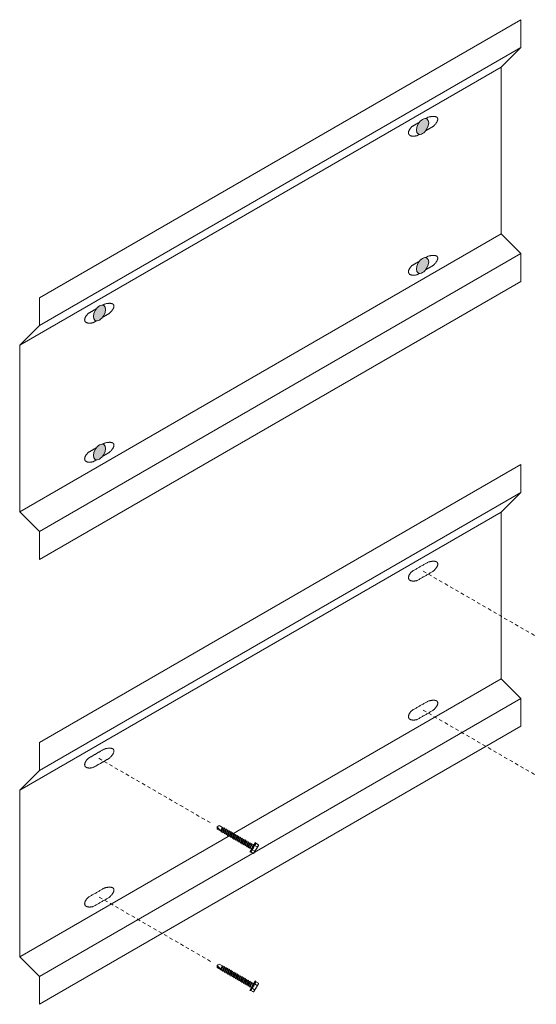
# Model space of a CAD drawing. Units: inches. Extents: x -2819 to 3453, y -1277 to 2113.
# Drawn here: x -32 to -13, y 1690 to 1725 of the extents above; entities that cross this region are included whole.
import ezdxf

# ---------------------------------------------------------------- set-up
doc = ezdxf.new("R2010")
doc.units = ezdxf.units.IN
doc.header["$MEASUREMENT"] = 0
doc.linetypes.add('HIDDEN2', pattern=[0.1875, 0.125, -0.0625])
doc.layers.add('GV_BRACING', color=90, linetype='Continuous', lineweight=0)
doc.layers.add('GV_SCREW', color=1, linetype='Continuous', lineweight=0)

msp = doc.modelspace()

# ---------------------------------------------------------------- hatches: boundary and pattern name
at = {"layer": 'GV_SCREW'}
h = msp.add_hatch(color=256, dxfattribs=at)
h.dxf.hatch_style = 1
edge = h.paths.add_edge_path()
edge.add_ellipse((-28.70607, 1714.52529), major_axis=(-0.15569, -0.26967), ratio=0.57735027, start_angle=0, end_angle=360)
edge = h.paths.add_edge_path()
edge.add_ellipse((-28.70607, 1709.52529), major_axis=(-0.15569, -0.26967), ratio=0.57735027, start_angle=0, end_angle=360)
edge = h.paths.add_edge_path()
edge.add_ellipse((-17.08548, 1716.23444), major_axis=(-0.15569, -0.26967), ratio=0.57735027, start_angle=0, end_angle=360)
edge = h.paths.add_edge_path()
edge.add_ellipse((-17.08548, 1721.23444), major_axis=(-0.15569, -0.26967), ratio=0.57735027, start_angle=0, end_angle=360)

# ---------------------------------------------------------------- linework, layer by layer
at = {"layer": 'GV_BRACING', "lineweight": 0}
for p, q in [((-30.8684, 1715.07573), (-13.54789, 1725.07573)), ((-13.54789, 1724.07573), (-13.54789, 1725.07573)), ((-30.8684, 1714.07573), (-13.54789, 1724.07573)), ((-14.255, 1723.36863), (-13.54789, 1724.07573)), ((-31.5755, 1713.36863), (-14.255, 1723.36863)), ((-14.255, 1723.36863), (-14.255, 1717.36863)), ((-31.5755, 1707.36863), (-14.255, 1717.36863)), ((-14.255, 1717.36863), (-13.54789, 1716.66152)), ((-30.8684, 1706.66152), (-13.54789, 1716.66152)), ((-13.54789, 1716.66152), (-13.54789, 1715.66152)), ((-13.54789, 1715.66152), (-30.8684, 1705.66152)), ((-30.8684, 1714.07573), (-30.8684, 1715.07573)), ((-30.8684, 1715.07573), (-30.8684, 1715.07573)), ((-31.5755, 1713.36863), (-30.8684, 1714.07573)), ((-31.5755, 1707.36863), (-31.5755, 1713.36863)), ((-30.8684, 1699.07478), (-13.54789, 1709.07478)), ((-30.8684, 1698.07478), (-13.54789, 1708.07478)), ((-31.5755, 1707.36863), (-30.8684, 1706.66152)), ((-31.5755, 1697.36767), (-14.255, 1707.36767)), ((-30.8684, 1706.66152), (-30.8684, 1705.66152)), ((-31.5755, 1691.36767), (-14.255, 1701.36767)), ((-14.255, 1701.36767), (-13.54789, 1700.66057)), ((-30.8684, 1690.66057), (-13.54789, 1700.66057)), ((-13.54789, 1700.66057), (-13.54789, 1699.66057)), ((-13.54789, 1699.66057), (-30.8684, 1689.66057))]:
    msp.add_line(p, q, dxfattribs=at)
at = {"layer": 'GV_BRACING', "linetype": 'HIDDEN2'}
for p, q in [((-17.06958, 1705.24267), (-12.99477, 1702.89008)), ((-17.06958, 1700.24267), (-12.99477, 1697.89008)), ((-28.73287, 1698.50887), (-24.65807, 1696.15628)), ((-28.71697, 1693.51805), (-24.64217, 1691.16546))]:
    msp.add_line(p, q, dxfattribs=at)
at = {"layer": 'GV_BRACING', "lineweight": 0}
for points in [[(-14.255, 1707.36767), (-13.54789, 1708.07478), (-13.54789, 1709.07478)], [(-14.255, 1707.36767), (-14.255, 1701.36767)], [(-31.5755, 1697.36767), (-30.8684, 1698.07478), (-30.8684, 1699.07478), (-30.8684, 1699.07478)], [(-31.5755, 1691.36767), (-31.5755, 1697.36767)], [(-31.5755, 1691.36767), (-30.8684, 1690.66057), (-30.8684, 1689.66057)]]:
    msp.add_lwpolyline(points, dxfattribs=at)
for points in [[(-16.88851, 1721.56591), (-16.93016, 1721.54187), (-16.97181, 1721.51782)], [(-17.19915, 1721.38656), (-17.33509, 1721.30808), (-17.47102, 1721.2296)], [(-16.97181, 1721.08233), (-16.83587, 1721.16081), (-16.69994, 1721.23929)], [(-17.28245, 1720.90298), (-17.2408, 1720.92702), (-17.19915, 1720.95107)], [(-17.19915, 1716.38656), (-17.33509, 1716.30808), (-17.47102, 1716.2296)], [(-16.88851, 1716.56591), (-16.93016, 1716.54187), (-16.97181, 1716.51782)], [(-16.97181, 1716.08233), (-16.83587, 1716.16081), (-16.69994, 1716.23929)], [(-17.28245, 1715.90298), (-17.2408, 1715.92702), (-17.19915, 1715.95107)], [(-28.53591, 1714.84129), (-28.56415, 1714.82498), (-28.5924, 1714.80867)], [(-28.81974, 1714.67741), (-28.96908, 1714.59119), (-29.11842, 1714.50497)], [(-28.5924, 1714.37318), (-28.46986, 1714.44392), (-28.34733, 1714.51467)], [(-28.92984, 1714.17835), (-28.87479, 1714.21014), (-28.81974, 1714.24192)], [(-28.81974, 1709.67741), (-28.96908, 1709.59119), (-29.11842, 1709.50497)], [(-28.53591, 1709.84129), (-28.56415, 1709.82498), (-28.5924, 1709.80867)], [(-28.5924, 1709.37318), (-28.46986, 1709.44392), (-28.34733, 1709.51467)], [(-28.92984, 1709.17835), (-28.87479, 1709.21014), (-28.81974, 1709.24192)], [(-28.53591, 1698.84033), (-28.82716, 1698.67218), (-29.11842, 1698.50402)], [(-28.92984, 1698.1774), (-28.63859, 1698.34556), (-28.34733, 1698.51371)]]:
    msp.add_open_spline(points, degree=2, dxfattribs=at)
for points, weights, knots in [([(-16.69994, 1721.23929), (-16.49015, 1721.4392), (-16.55032, 1721.54342), (-16.61049, 1721.64764), (-16.88851, 1721.56591)], [1, 0.885138138461, 1, 0.885138138461, 1], [1, 1, 1, 1.96801107, 1.96801107, 2.93602215, 2.93602215, 2.93602215]), ([(-16.69994, 1716.23929), (-16.49015, 1716.4392), (-16.55032, 1716.54342), (-16.61049, 1716.64764), (-16.88851, 1716.56591)], [1, 0.885138138461, 1, 0.885138138461, 1], [1, 1, 1, 1.96801107, 1.96801107, 2.93602215, 2.93602215, 2.93602215]), ([(-28.34733, 1709.51467), (-28.13754, 1709.71457), (-28.19772, 1709.81879), (-28.25789, 1709.92302), (-28.53591, 1709.84129)], [1, 0.885138138461, 1, 0.885138138461, 1], [1, 1, 1, 1.96801107, 1.96801107, 2.93602215, 2.93602215, 2.93602215]), ([(-17.28245, 1704.90203), (-16.99119, 1705.07018), (-16.69994, 1705.23834), (-16.49015, 1705.43825), (-16.55032, 1705.54247), (-16.61049, 1705.64669), (-16.88851, 1705.56496), (-17.17977, 1705.3968), (-17.47102, 1705.22865), (-17.63797, 1705.05348), (-17.57779, 1704.94926), (-17.51762, 1704.84503), (-17.28245, 1704.90203)], [1, 1, 1, 0.885138138461, 1, 0.885138138461, 1, 1, 1, 0.885138138462, 1, 0.885138138462, 1], [0, 0, 0, 1, 1, 1.96801107, 1.96801107, 2.93602215, 2.93602215, 3.93602215, 3.93602215, 4.90403322, 4.90403322, 5.8720443, 5.8720443, 5.8720443]), ([(-17.28245, 1699.90203), (-16.99119, 1700.07018), (-16.69994, 1700.23834), (-16.49015, 1700.43825), (-16.55032, 1700.54247), (-16.61049, 1700.64669), (-16.88851, 1700.56496), (-17.17977, 1700.3968), (-17.47102, 1700.22865), (-17.63797, 1700.05348), (-17.57779, 1699.94926), (-17.51762, 1699.84503), (-17.28245, 1699.90203)], [1, 1, 1, 0.885138138461, 1, 0.885138138461, 1, 1, 1, 0.885138138462, 1, 0.885138138462, 1], [0, 0, 0, 1, 1, 1.96801107, 1.96801107, 2.93602215, 2.93602215, 3.93602215, 3.93602215, 4.90403322, 4.90403322, 5.8720443, 5.8720443, 5.8720443]), ([(-28.92984, 1693.1774), (-28.63859, 1693.34556), (-28.34733, 1693.51371), (-28.13754, 1693.71362), (-28.19772, 1693.81784), (-28.25789, 1693.92206), (-28.53591, 1693.84033), (-28.82716, 1693.67218), (-29.11842, 1693.50402), (-29.28536, 1693.32885), (-29.22519, 1693.22463), (-29.16501, 1693.12041), (-28.92984, 1693.1774)], [1, 1, 1, 0.885138138461, 1, 0.885138138461, 1, 1, 1, 0.885138138462, 1, 0.885138138462, 1], [0, 0, 0, 1, 1, 1.96801107, 1.96801107, 2.93602215, 2.93602215, 3.93602215, 3.93602215, 4.90403322, 4.90403322, 5.8720443, 5.8720443, 5.8720443])]:
    msp.add_rational_spline(points, weights, degree=2, knots=knots, dxfattribs=at)
for points, weights in [([(-17.47102, 1721.2296), (-17.63797, 1721.05443), (-17.57779, 1720.95021)], [1, 0.885138138462, 1]), ([(-17.57779, 1720.95021), (-17.51762, 1720.84599), (-17.28245, 1720.90298)], [1, 0.885138138462, 1]), ([(-17.47102, 1716.2296), (-17.63797, 1716.05443), (-17.57779, 1715.95021)], [1, 0.885138138462, 1]), ([(-17.57779, 1715.95021), (-17.51762, 1715.84599), (-17.28245, 1715.90298)], [1, 0.885138138462, 1]), ([(-28.19772, 1714.81879), (-28.25789, 1714.92302), (-28.53591, 1714.84129)], [1, 0.885138138461, 1]), ([(-28.34733, 1714.51467), (-28.13754, 1714.71457), (-28.19772, 1714.81879)], [1, 0.885138138461, 1]), ([(-29.11842, 1714.50497), (-29.28536, 1714.3298), (-29.22519, 1714.22558)], [1, 0.885138138462, 1]), ([(-29.22519, 1714.22558), (-29.16501, 1714.12136), (-28.92984, 1714.17835)], [1, 0.885138138462, 1]), ([(-29.11842, 1709.50497), (-29.28536, 1709.3298), (-29.22519, 1709.22558)], [1, 0.885138138462, 1]), ([(-29.22519, 1709.22558), (-29.16501, 1709.12136), (-28.92984, 1709.17835)], [1, 0.885138138462, 1]), ([(-28.19772, 1698.81784), (-28.25789, 1698.92206), (-28.53591, 1698.84033)], [1, 0.885138138461, 1]), ([(-28.34733, 1698.51371), (-28.13754, 1698.71362), (-28.19772, 1698.81784)], [1, 0.885138138461, 1]), ([(-29.11842, 1698.50402), (-29.28536, 1698.32885), (-29.22519, 1698.22463)], [1, 0.885138138462, 1]), ([(-29.22519, 1698.22463), (-29.16501, 1698.12041), (-28.92984, 1698.1774)], [1, 0.885138138462, 1])]:
    msp.add_rational_spline(points, weights, degree=2, dxfattribs=at)
at = {"layer": 'GV_SCREW', "lineweight": 0}
for p, q in [((-24.47324, 1696.04956), (-24.39755, 1696.08689)), ((-24.47324, 1696.04956), (-24.46799, 1695.96489)), ((-24.47324, 1696.04956), (-24.35608, 1695.90028)), ((-24.46465, 1696.0395), (-24.46007, 1695.96032)), ((-24.39755, 1696.08689), (-24.28564, 1696.02228)), ((-24.46799, 1695.96489), (-24.32739, 1695.88372)), ((-24.35608, 1695.90028), (-24.28564, 1696.02228)), ((-24.26712, 1696.02112), (-24.32739, 1695.85661)), ((-24.27538, 1696.01635), (-24.32739, 1695.88372)), ((-24.32739, 1695.88372), (-24.32739, 1695.85661)), ((-24.32739, 1695.85661), (-24.30392, 1695.87016)), ((-24.26712, 1696.01158), (-24.30392, 1695.87016)), ((-24.30392, 1695.87016), (-24.27003, 1695.8506)), ((-24.28564, 1696.02228), (-24.27538, 1696.01635)), ((-24.26712, 1696.02112), (-24.27538, 1696.01635)), ((-24.2048, 1696.00271), (-24.27003, 1695.82349)), ((-24.22828, 1695.98916), (-24.27003, 1695.8506)), ((-24.27003, 1695.82349), (-24.27003, 1695.8506)), ((-24.24655, 1695.83704), (-24.27003, 1695.82349)), ((-24.26712, 1696.01158), (-24.26712, 1696.02112)), ((-24.26712, 1696.01158), (-24.22828, 1695.98916)), ((-24.2048, 1695.9756), (-24.24655, 1695.83704)), ((-24.24655, 1695.83704), (-24.21266, 1695.81748)), ((-24.2048, 1696.00271), (-24.22828, 1695.98916)), ((-24.14743, 1695.96959), (-24.21266, 1695.79037)), ((-24.17091, 1695.95604), (-24.21266, 1695.81748)), ((-24.21266, 1695.79037), (-24.21266, 1695.81748)), ((-24.18918, 1695.80392), (-24.21266, 1695.79037)), ((-24.2048, 1695.9756), (-24.2048, 1696.00271)), ((-24.2048, 1695.9756), (-24.17091, 1695.95604)), ((-24.14743, 1695.94248), (-24.18918, 1695.80392)), ((-24.18918, 1695.80392), (-24.1553, 1695.78436)), ((-24.14743, 1695.96959), (-24.17091, 1695.95604)), ((-24.09007, 1695.93647), (-24.1553, 1695.75725)), ((-24.11354, 1695.92292), (-24.1553, 1695.78436)), ((-24.1553, 1695.78436), (-24.1553, 1695.75725)), ((-24.1553, 1695.75725), (-24.13182, 1695.7708)), ((-24.14743, 1695.94248), (-24.14743, 1695.96959)), ((-24.14743, 1695.94248), (-24.11354, 1695.92292)), ((-24.09007, 1695.90936), (-24.13182, 1695.7708)), ((-24.13182, 1695.7708), (-24.09793, 1695.75124)), ((-24.11354, 1695.92292), (-24.09007, 1695.93647)), ((-24.0327, 1695.90335), (-24.09793, 1695.72413)), ((-24.05618, 1695.88979), (-24.09793, 1695.75124)), ((-24.09793, 1695.72413), (-24.09793, 1695.75124)), ((-24.07445, 1695.73768), (-24.09793, 1695.72413)), ((-24.09007, 1695.93647), (-24.09007, 1695.90936)), ((-24.09007, 1695.90936), (-24.05618, 1695.88979)), ((-24.0327, 1695.87624), (-24.07445, 1695.73768)), ((-24.07445, 1695.73768), (-24.04056, 1695.71812)), ((-24.0327, 1695.90335), (-24.05618, 1695.88979)), ((-23.97533, 1695.87023), (-24.04056, 1695.69101)), ((-23.99881, 1695.85667), (-24.04056, 1695.71812)), ((-24.04056, 1695.71812), (-24.04056, 1695.69101)), ((-24.04056, 1695.69101), (-24.01708, 1695.70456)), ((-24.0327, 1695.87624), (-24.0327, 1695.90335)), ((-24.0327, 1695.87624), (-23.99881, 1695.85667)), ((-23.97533, 1695.84312), (-24.01708, 1695.70456)), ((-24.01708, 1695.70456), (-23.9832, 1695.685)), ((-23.99881, 1695.85667), (-23.97533, 1695.87023)), ((-23.91797, 1695.83711), (-23.9832, 1695.65789)), ((-23.94144, 1695.82355), (-23.9832, 1695.685)), ((-23.9832, 1695.65789), (-23.9832, 1695.685)), ((-23.97533, 1695.87023), (-23.97533, 1695.84312)), ((-23.97533, 1695.84312), (-23.94144, 1695.82355)), ((-23.91797, 1695.81), (-23.95972, 1695.67144)), ((-23.91797, 1695.83711), (-23.94144, 1695.82355)), ((-23.8606, 1695.80399), (-23.92583, 1695.62477)), ((-23.88408, 1695.79043), (-23.92583, 1695.65188)), ((-23.91797, 1695.81), (-23.91797, 1695.83711)), ((-23.88408, 1695.79043), (-23.91797, 1695.81)), ((-23.8606, 1695.77688), (-23.90235, 1695.63832)), ((-23.8606, 1695.80399), (-23.88408, 1695.79043)), ((-23.80323, 1695.77087), (-23.86846, 1695.59165)), ((-23.82671, 1695.75731), (-23.86846, 1695.61876)), ((-23.8606, 1695.77688), (-23.8606, 1695.80399)), ((-23.8606, 1695.77688), (-23.82671, 1695.75731)), ((-23.80323, 1695.74376), (-23.84499, 1695.6052)), ((-23.82671, 1695.75731), (-23.80323, 1695.77087)), ((-23.74587, 1695.73775), (-23.8111, 1695.55853)), ((-23.76935, 1695.72419), (-23.8111, 1695.58564)), ((-23.80323, 1695.77087), (-23.80323, 1695.74376)), ((-23.80323, 1695.74376), (-23.76935, 1695.72419)), ((-23.74587, 1695.71064), (-23.78762, 1695.57208)), ((-23.74587, 1695.73775), (-23.76935, 1695.72419)), ((-23.6885, 1695.70463), (-23.75373, 1695.52541)), ((-23.71198, 1695.69107), (-23.75373, 1695.55252)), ((-23.74587, 1695.71064), (-23.74587, 1695.73775)), ((-23.74587, 1695.71064), (-23.71198, 1695.69107)), ((-23.71198, 1695.69107), (-23.6885, 1695.70463)), ((-23.6885, 1695.70463), (-23.6885, 1695.67752)), ((-23.95972, 1695.67144), (-23.9832, 1695.65789)), ((-23.95972, 1695.67144), (-23.92583, 1695.65188)), ((-23.92583, 1695.62477), (-23.92583, 1695.65188)), ((-23.90235, 1695.63832), (-23.92583, 1695.62477)), ((-23.90235, 1695.63832), (-23.86846, 1695.61876)), ((-23.86846, 1695.61876), (-23.86846, 1695.59165)), ((-23.86846, 1695.59165), (-23.84499, 1695.6052)), ((-23.84499, 1695.6052), (-23.8111, 1695.58564)), ((-23.8111, 1695.55853), (-23.8111, 1695.58564)), ((-23.78762, 1695.57208), (-23.8111, 1695.55853)), ((-23.78762, 1695.57208), (-23.75373, 1695.55252)), ((-23.75373, 1695.55252), (-23.75373, 1695.52541)), ((-23.75373, 1695.52541), (-23.73025, 1695.53896)), ((-23.6885, 1695.67752), (-23.73025, 1695.53896)), ((-23.73025, 1695.53896), (-23.69637, 1695.5194)), ((-23.63114, 1695.67151), (-23.69637, 1695.49228)), ((-23.65461, 1695.65795), (-23.69637, 1695.5194)), ((-23.69637, 1695.49228), (-23.69637, 1695.5194)), ((-23.67289, 1695.50584), (-23.69637, 1695.49228)), ((-23.6885, 1695.67752), (-23.65461, 1695.65795)), ((-23.63114, 1695.6444), (-23.67289, 1695.50584)), ((-23.67289, 1695.50584), (-23.639, 1695.48627)), ((-23.63114, 1695.67151), (-23.65461, 1695.65795)), ((-23.57377, 1695.63839), (-23.639, 1695.45916)), ((-23.59725, 1695.62483), (-23.639, 1695.48627)), ((-23.639, 1695.45916), (-23.639, 1695.48627)), ((-23.61552, 1695.47272), (-23.639, 1695.45916)), ((-23.63114, 1695.6444), (-23.63114, 1695.67151)), ((-23.59725, 1695.62483), (-23.63114, 1695.6444)), ((-23.57377, 1695.61128), (-23.61552, 1695.47272)), ((-23.61552, 1695.47272), (-23.58163, 1695.45315)), ((-23.57377, 1695.63839), (-23.59725, 1695.62483)), ((-23.5164, 1695.60527), (-23.58163, 1695.42604)), ((-23.53988, 1695.59171), (-23.58163, 1695.45315)), ((-23.58163, 1695.45315), (-23.58163, 1695.42604)), ((-23.58163, 1695.42604), (-23.55815, 1695.4396)), ((-23.57377, 1695.61128), (-23.57377, 1695.63839)), ((-23.57377, 1695.61128), (-23.53988, 1695.59171)), ((-23.5164, 1695.57816), (-23.55815, 1695.4396)), ((-23.55815, 1695.4396), (-23.52427, 1695.42003)), ((-23.53988, 1695.59171), (-23.5164, 1695.60527)), ((-23.45904, 1695.57215), (-23.52427, 1695.39292)), ((-23.48252, 1695.55859), (-23.52427, 1695.42003)), ((-23.52427, 1695.39292), (-23.52427, 1695.42003)), ((-23.50079, 1695.40648), (-23.52427, 1695.39292)), ((-23.5164, 1695.60527), (-23.5164, 1695.57816)), ((-23.5164, 1695.57816), (-23.48252, 1695.55859)), ((-23.45904, 1695.54504), (-23.50079, 1695.40648)), ((-23.50079, 1695.40648), (-23.4669, 1695.38691)), ((-23.45904, 1695.57215), (-23.48252, 1695.55859)), ((-23.40167, 1695.53903), (-23.4669, 1695.3598)), ((-23.42515, 1695.52547), (-23.4669, 1695.38691)), ((-23.4669, 1695.38691), (-23.4669, 1695.3598)), ((-23.4669, 1695.3598), (-23.44342, 1695.37336)), ((-23.45904, 1695.54504), (-23.45904, 1695.57215)), ((-23.45904, 1695.54504), (-23.42515, 1695.52547)), ((-23.40167, 1695.51192), (-23.44342, 1695.37336)), ((-23.44342, 1695.37336), (-23.40953, 1695.35379)), ((-23.42515, 1695.52547), (-23.40167, 1695.53903)), ((-23.3443, 1695.50591), (-23.40953, 1695.32668)), ((-23.36778, 1695.49235), (-23.40953, 1695.35379)), ((-23.40953, 1695.32668), (-23.40953, 1695.35379)), ((-23.38606, 1695.34024), (-23.40953, 1695.32668)), ((-23.40167, 1695.53903), (-23.40167, 1695.51192)), ((-23.40167, 1695.51192), (-23.36778, 1695.49235)), ((-23.3443, 1695.47879), (-23.38606, 1695.34024)), ((-23.38606, 1695.34024), (-23.35217, 1695.32067)), ((-23.3443, 1695.50591), (-23.36778, 1695.49235)), ((-23.28694, 1695.47278), (-23.35217, 1695.29356)), ((-23.31042, 1695.45923), (-23.35217, 1695.32067)), ((-23.3443, 1695.47879), (-23.3443, 1695.50591)), ((-23.31042, 1695.45923), (-23.3443, 1695.47879)), ((-23.28694, 1695.44567), (-23.32869, 1695.30712)), ((-23.31042, 1695.45923), (-23.28694, 1695.47278)), ((-23.10051, 1695.48294), (-23.29616, 1695.14406)), ((-23.22957, 1695.43966), (-23.2948, 1695.26044)), ((-23.25305, 1695.42611), (-23.2948, 1695.28755)), ((-23.28694, 1695.47278), (-23.28694, 1695.44567)), ((-23.28694, 1695.44567), (-23.25305, 1695.42611)), ((-23.08162, 1695.47203), (-23.27727, 1695.13315)), ((-23.22957, 1695.41255), (-23.27132, 1695.274)), ((-23.22957, 1695.43966), (-23.25305, 1695.42611)), ((-23.22957, 1695.41255), (-23.22957, 1695.43966)), ((-23.22957, 1695.41255), (-23.19568, 1695.39299)), ((-23.17221, 1695.40654), (-23.20443, 1695.31671)), ((-23.19568, 1695.39299), (-23.20443, 1695.31671)), ((-23.17221, 1695.37943), (-23.20443, 1695.31671)), ((-23.19568, 1695.39299), (-23.17221, 1695.40654)), ((-23.17221, 1695.40654), (-23.17221, 1695.37943)), ((-23.17221, 1695.37943), (-23.16325, 1695.37427)), ((-22.99039, 1695.37628), (-23.14873, 1695.10203)), ((-23.12604, 1695.37611), (-23.03558, 1695.32388)), ((-23.10051, 1695.48294), (-23.08162, 1695.47203)), ((-23.08162, 1695.47203), (-23.08086, 1695.45437)), ((-23.08086, 1695.45437), (-22.99039, 1695.40214)), ((-22.99039, 1695.40214), (-22.99039, 1695.37628)), ((-23.35217, 1695.32067), (-23.35217, 1695.29356)), ((-23.35217, 1695.29356), (-23.32869, 1695.30712)), ((-23.32869, 1695.30712), (-23.2948, 1695.28755)), ((-23.29616, 1695.14406), (-23.27727, 1695.13315)), ((-23.2948, 1695.26044), (-23.2948, 1695.28755)), ((-23.27132, 1695.274), (-23.2948, 1695.26044)), ((-23.27727, 1695.13315), (-23.26159, 1695.14133)), ((-23.27132, 1695.274), (-23.23369, 1695.25227)), ((-23.26159, 1695.14133), (-23.17791, 1695.09301)), ((-23.26159, 1695.14133), (-23.17113, 1695.0891)), ((-23.21641, 1695.21959), (-23.13272, 1695.17127)), ((-23.21641, 1695.21959), (-23.12595, 1695.16736)), ((-23.17113, 1695.0891), (-23.14873, 1695.10203)), ((-24.47324, 1691.06793), (-24.39755, 1691.10525)), ((-24.39755, 1691.10525), (-24.28564, 1691.04064)), ((-24.47324, 1691.06793), (-24.46799, 1690.98325)), ((-24.47324, 1691.06793), (-24.35608, 1690.91864)), ((-24.46799, 1690.98325), (-24.32739, 1690.90208)), ((-24.46465, 1691.05786), (-24.46007, 1690.97868)), ((-24.35608, 1690.91864), (-24.28564, 1691.04064)), ((-24.26712, 1691.03948), (-24.32739, 1690.87497)), ((-24.27538, 1691.03471), (-24.32739, 1690.90208)), ((-24.32739, 1690.90208), (-24.32739, 1690.87497)), ((-24.32739, 1690.87497), (-24.30392, 1690.88853)), ((-24.26712, 1691.02994), (-24.30392, 1690.88853)), ((-24.30392, 1690.88853), (-24.27003, 1690.86896)), ((-24.28564, 1691.04064), (-24.27538, 1691.03471)), ((-24.26712, 1691.03948), (-24.27538, 1691.03471)), ((-24.2048, 1691.02107), (-24.27003, 1690.84185)), ((-24.22828, 1691.00752), (-24.27003, 1690.86896)), ((-24.27003, 1690.84185), (-24.27003, 1690.86896)), ((-24.24655, 1690.85541), (-24.27003, 1690.84185)), ((-24.26712, 1691.02994), (-24.26712, 1691.03948)), ((-24.26712, 1691.02994), (-24.22828, 1691.00752)), ((-24.2048, 1690.99396), (-24.24655, 1690.85541)), ((-24.24655, 1690.85541), (-24.21266, 1690.83584)), ((-24.2048, 1691.02107), (-24.22828, 1691.00752)), ((-24.14743, 1690.98795), (-24.21266, 1690.80873)), ((-24.17091, 1690.9744), (-24.21266, 1690.83584)), ((-24.21266, 1690.80873), (-24.21266, 1690.83584)), ((-24.18918, 1690.82229), (-24.21266, 1690.80873)), ((-24.2048, 1690.99396), (-24.2048, 1691.02107)), ((-24.2048, 1690.99396), (-24.17091, 1690.9744)), ((-24.14743, 1690.96084), (-24.18918, 1690.82229)), ((-24.18918, 1690.82229), (-24.1553, 1690.80272)), ((-24.14743, 1690.98795), (-24.17091, 1690.9744)), ((-24.09007, 1690.95483), (-24.1553, 1690.77561)), ((-24.11354, 1690.94128), (-24.1553, 1690.80272)), ((-24.1553, 1690.80272), (-24.1553, 1690.77561)), ((-24.1553, 1690.77561), (-24.13182, 1690.78917)), ((-24.14743, 1690.96084), (-24.14743, 1690.98795)), ((-24.14743, 1690.96084), (-24.11354, 1690.94128)), ((-24.09007, 1690.92772), (-24.13182, 1690.78917)), ((-24.13182, 1690.78917), (-24.09793, 1690.7696)), ((-24.11354, 1690.94128), (-24.09007, 1690.95483)), ((-24.0327, 1690.92171), (-24.09793, 1690.74249)), ((-24.05618, 1690.90816), (-24.09793, 1690.7696)), ((-24.09793, 1690.74249), (-24.09793, 1690.7696)), ((-24.07445, 1690.75604), (-24.09793, 1690.74249)), ((-24.09007, 1690.95483), (-24.09007, 1690.92772)), ((-24.09007, 1690.92772), (-24.05618, 1690.90816)), ((-24.0327, 1690.8946), (-24.07445, 1690.75604)), ((-24.07445, 1690.75604), (-24.04056, 1690.73648)), ((-24.0327, 1690.92171), (-24.05618, 1690.90816)), ((-23.97533, 1690.88859), (-24.04056, 1690.70937)), ((-23.99881, 1690.87504), (-24.04056, 1690.73648)), ((-24.04056, 1690.73648), (-24.04056, 1690.70937)), ((-24.04056, 1690.70937), (-24.01708, 1690.72292)), ((-24.0327, 1690.8946), (-24.0327, 1690.92171)), ((-24.0327, 1690.8946), (-23.99881, 1690.87504)), ((-23.97533, 1690.86148), (-24.01708, 1690.72292)), ((-24.01708, 1690.72292), (-23.9832, 1690.70336)), ((-23.99881, 1690.87504), (-23.97533, 1690.88859)), ((-23.91797, 1690.85547), (-23.9832, 1690.67625)), ((-23.94144, 1690.84192), (-23.9832, 1690.70336)), ((-23.97533, 1690.88859), (-23.97533, 1690.86148)), ((-23.97533, 1690.86148), (-23.94144, 1690.84192)), ((-23.91797, 1690.82836), (-23.95972, 1690.6898)), ((-23.91797, 1690.85547), (-23.94144, 1690.84192)), ((-23.8606, 1690.82235), (-23.92583, 1690.64313)), ((-23.88408, 1690.8088), (-23.92583, 1690.67024)), ((-23.91797, 1690.82836), (-23.91797, 1690.85547)), ((-23.88408, 1690.8088), (-23.91797, 1690.82836)), ((-23.8606, 1690.79524), (-23.90235, 1690.65668)), ((-23.8606, 1690.82235), (-23.88408, 1690.8088)), ((-23.80323, 1690.78923), (-23.86846, 1690.61001)), ((-23.82671, 1690.77568), (-23.86846, 1690.63712)), ((-23.8606, 1690.79524), (-23.8606, 1690.82235)), ((-23.8606, 1690.79524), (-23.82671, 1690.77568)), ((-23.80323, 1690.76212), (-23.84499, 1690.62356)), ((-23.82671, 1690.77568), (-23.80323, 1690.78923)), ((-23.74587, 1690.75611), (-23.8111, 1690.57689)), ((-23.76935, 1690.74255), (-23.8111, 1690.604)), ((-23.80323, 1690.78923), (-23.80323, 1690.76212)), ((-23.80323, 1690.76212), (-23.76935, 1690.74255)), ((-23.74587, 1690.729), (-23.78762, 1690.59044)), ((-23.74587, 1690.75611), (-23.76935, 1690.74255)), ((-23.6885, 1690.72299), (-23.75373, 1690.54377)), ((-23.74587, 1690.729), (-23.74587, 1690.75611)), ((-23.74587, 1690.729), (-23.71198, 1690.70943)), ((-23.71198, 1690.70943), (-23.6885, 1690.72299)), ((-23.6885, 1690.72299), (-23.6885, 1690.69588)), ((-23.9832, 1690.67625), (-23.9832, 1690.70336)), ((-23.95972, 1690.6898), (-23.9832, 1690.67625)), ((-23.95972, 1690.6898), (-23.92583, 1690.67024)), ((-23.92583, 1690.64313), (-23.92583, 1690.67024)), ((-23.90235, 1690.65668), (-23.92583, 1690.64313)), ((-23.90235, 1690.65668), (-23.86846, 1690.63712)), ((-23.86846, 1690.63712), (-23.86846, 1690.61001)), ((-23.86846, 1690.61001), (-23.84499, 1690.62356)), ((-23.84499, 1690.62356), (-23.8111, 1690.604)), ((-23.8111, 1690.57689), (-23.8111, 1690.604)), ((-23.78762, 1690.59044), (-23.8111, 1690.57689)), ((-23.78762, 1690.59044), (-23.75373, 1690.57088)), ((-23.71198, 1690.70943), (-23.75373, 1690.57088)), ((-23.75373, 1690.57088), (-23.75373, 1690.54377)), ((-23.75373, 1690.54377), (-23.73025, 1690.55732)), ((-23.6885, 1690.69588), (-23.73025, 1690.55732)), ((-23.73025, 1690.55732), (-23.69637, 1690.53776)), ((-23.63114, 1690.68987), (-23.69637, 1690.51065)), ((-23.65461, 1690.67631), (-23.69637, 1690.53776)), ((-23.69637, 1690.51065), (-23.69637, 1690.53776)), ((-23.67289, 1690.5242), (-23.69637, 1690.51065)), ((-23.6885, 1690.69588), (-23.65461, 1690.67631)), ((-23.63114, 1690.66276), (-23.67289, 1690.5242)), ((-23.67289, 1690.5242), (-23.639, 1690.50464)), ((-23.63114, 1690.68987), (-23.65461, 1690.67631)), ((-23.57377, 1690.65675), (-23.639, 1690.47753)), ((-23.59725, 1690.64319), (-23.639, 1690.50464)), ((-23.639, 1690.47753), (-23.639, 1690.50464)), ((-23.61552, 1690.49108), (-23.639, 1690.47753)), ((-23.63114, 1690.66276), (-23.63114, 1690.68987)), ((-23.59725, 1690.64319), (-23.63114, 1690.66276)), ((-23.57377, 1690.62964), (-23.61552, 1690.49108)), ((-23.61552, 1690.49108), (-23.58163, 1690.47152)), ((-23.57377, 1690.65675), (-23.59725, 1690.64319)), ((-23.5164, 1690.62363), (-23.58163, 1690.44441)), ((-23.53988, 1690.61007), (-23.58163, 1690.47152)), ((-23.58163, 1690.47152), (-23.58163, 1690.44441)), ((-23.58163, 1690.44441), (-23.55815, 1690.45796)), ((-23.57377, 1690.62964), (-23.57377, 1690.65675)), ((-23.57377, 1690.62964), (-23.53988, 1690.61007)), ((-23.5164, 1690.59652), (-23.55815, 1690.45796)), ((-23.55815, 1690.45796), (-23.52427, 1690.4384)), ((-23.53988, 1690.61007), (-23.5164, 1690.62363)), ((-23.45904, 1690.59051), (-23.52427, 1690.41129)), ((-23.48252, 1690.57695), (-23.52427, 1690.4384)), ((-23.52427, 1690.41129), (-23.52427, 1690.4384)), ((-23.50079, 1690.42484), (-23.52427, 1690.41129)), ((-23.5164, 1690.62363), (-23.5164, 1690.59652)), ((-23.5164, 1690.59652), (-23.48252, 1690.57695)), ((-23.45904, 1690.5634), (-23.50079, 1690.42484)), ((-23.50079, 1690.42484), (-23.4669, 1690.40528)), ((-23.45904, 1690.59051), (-23.48252, 1690.57695)), ((-23.40167, 1690.55739), (-23.4669, 1690.37817)), ((-23.42515, 1690.54383), (-23.4669, 1690.40528)), ((-23.4669, 1690.40528), (-23.4669, 1690.37817)), ((-23.4669, 1690.37817), (-23.44342, 1690.39172)), ((-23.45904, 1690.5634), (-23.45904, 1690.59051)), ((-23.45904, 1690.5634), (-23.42515, 1690.54383)), ((-23.40167, 1690.53028), (-23.44342, 1690.39172)), ((-23.44342, 1690.39172), (-23.40953, 1690.37216)), ((-23.42515, 1690.54383), (-23.40167, 1690.55739)), ((-23.3443, 1690.52427), (-23.40953, 1690.34504)), ((-23.36778, 1690.51071), (-23.40953, 1690.37216)), ((-23.40953, 1690.34504), (-23.40953, 1690.37216)), ((-23.40167, 1690.55739), (-23.40167, 1690.53028)), ((-23.40167, 1690.53028), (-23.36778, 1690.51071)), ((-23.3443, 1690.49716), (-23.38606, 1690.3586)), ((-23.3443, 1690.52427), (-23.36778, 1690.51071)), ((-23.28694, 1690.49115), (-23.35217, 1690.31192)), ((-23.31042, 1690.47759), (-23.35217, 1690.33903)), ((-23.3443, 1690.49716), (-23.3443, 1690.52427)), ((-23.31042, 1690.47759), (-23.3443, 1690.49716)), ((-23.28694, 1690.46404), (-23.32869, 1690.32548)), ((-23.31042, 1690.47759), (-23.28694, 1690.49115)), ((-23.10051, 1690.5013), (-23.29616, 1690.16242)), ((-23.22957, 1690.45803), (-23.2948, 1690.2788)), ((-23.25305, 1690.44447), (-23.2948, 1690.30591)), ((-23.28694, 1690.49115), (-23.28694, 1690.46404)), ((-23.28694, 1690.46404), (-23.25305, 1690.44447)), ((-23.08162, 1690.49039), (-23.27727, 1690.15151)), ((-23.22957, 1690.43092), (-23.27132, 1690.29236)), ((-23.22957, 1690.45803), (-23.25305, 1690.44447)), ((-23.22957, 1690.43092), (-23.22957, 1690.45803)), ((-23.22957, 1690.43092), (-23.19568, 1690.41135)), ((-23.17221, 1690.42491), (-23.20443, 1690.33507)), ((-23.19568, 1690.41135), (-23.20443, 1690.33507)), ((-23.17221, 1690.3978), (-23.20443, 1690.33507)), ((-23.19568, 1690.41135), (-23.17221, 1690.42491)), ((-23.17221, 1690.42491), (-23.17221, 1690.3978)), ((-23.17221, 1690.3978), (-23.16325, 1690.39263)), ((-22.99039, 1690.39464), (-23.14873, 1690.12039)), ((-23.12604, 1690.39447), (-23.03558, 1690.34224)), ((-23.10051, 1690.5013), (-23.08162, 1690.49039)), ((-23.08162, 1690.49039), (-23.08086, 1690.47273)), ((-23.08086, 1690.47273), (-22.99039, 1690.4205)), ((-22.99039, 1690.4205), (-22.99039, 1690.39464)), ((-23.38606, 1690.3586), (-23.40953, 1690.34504)), ((-23.38606, 1690.3586), (-23.35217, 1690.33903)), ((-23.35217, 1690.33903), (-23.35217, 1690.31192)), ((-23.35217, 1690.31192), (-23.32869, 1690.32548)), ((-23.32869, 1690.32548), (-23.2948, 1690.30591)), ((-23.29616, 1690.16242), (-23.27727, 1690.15151)), ((-23.2948, 1690.2788), (-23.2948, 1690.30591)), ((-23.27132, 1690.29236), (-23.2948, 1690.2788)), ((-23.27727, 1690.15151), (-23.26159, 1690.15969)), ((-23.27132, 1690.29236), (-23.23369, 1690.27063)), ((-23.26159, 1690.15969), (-23.17791, 1690.11137)), ((-23.26159, 1690.15969), (-23.17113, 1690.10746)), ((-23.21641, 1690.23795), (-23.13272, 1690.18963)), ((-23.21641, 1690.23795), (-23.12595, 1690.18572)), ((-23.17113, 1690.10746), (-23.14873, 1690.12039))]:
    msp.add_line(p, q, dxfattribs=at)
for centre, radius, start, end in [((-23.68478, 1695.59435), 0.59984, 321.335272, 338.664728), ((-23.26928, 1695.51098), 0.19674, 316.722815, 343.277185), ((-23.07631, 1695.39957), 0.08596, 298.288183, 1.711817), ((-23.40483, 1695.2762), 0.19674, 316.722815, 343.277185), ((-23.21187, 1695.16479), 0.08596, 298.288183, 1.711817), ((-23.34926, 1695.40063), 0.32293, 313.749592, 346.250408), ((-23.68478, 1690.61271), 0.59984, 321.335272, 338.664728), ((-23.26928, 1690.52934), 0.19674, 316.722815, 343.277185), ((-23.07631, 1690.41793), 0.08596, 298.288183, 1.711817), ((-23.40483, 1690.29456), 0.19674, 316.722815, 343.277185), ((-23.21187, 1690.18315), 0.08596, 298.288183, 1.711817), ((-23.34926, 1690.419), 0.32293, 313.749592, 346.250408)]:
    msp.add_arc(centre, radius, start, end, dxfattribs=at)
for centre in [(-17.08548, 1721.23444), (-17.08548, 1716.23444), (-28.70607, 1714.52529), (-28.70607, 1709.52529)]:
    msp.add_ellipse(centre, major_axis=(-0.15569, -0.26967), ratio=0.57735027, dxfattribs=at)

doc.saveas('drawing.dxf')
